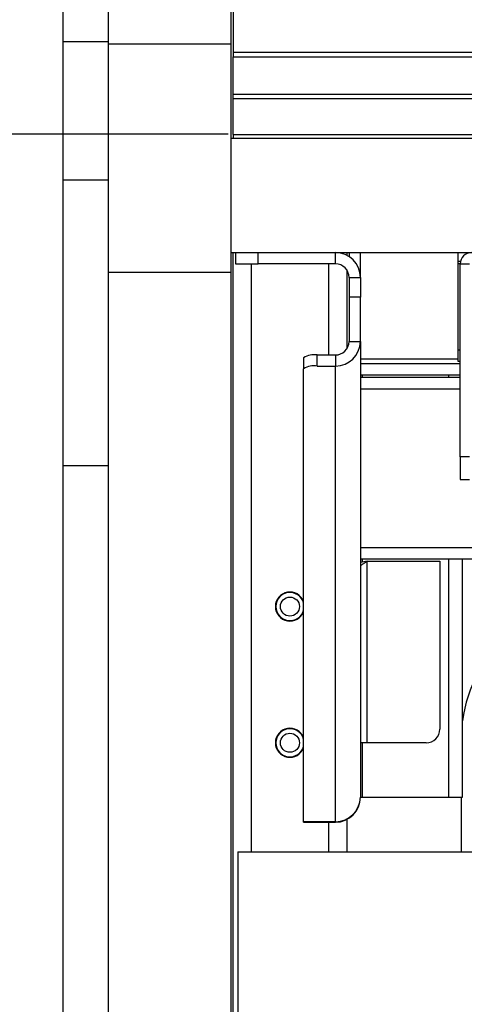
# Model space of a CAD drawing. Units: millimetres. Extents: x 3402 to 3971, y 1238 to 1408.
# Drawn here: x 3442 to 3452, y 1335 to 1357 of the extents above; entities that cross this region are included whole.
import ezdxf

# ---------------------------------------------------------------- set-up
doc = ezdxf.new("R2010")
doc.units = ezdxf.units.MM
doc.layers.add('10', color=1, linetype='Continuous')
doc.styles.add('SLDTEXTSTYLE5', font='TXT', dxfattribs={"width": 0.7})
doc.dimstyles.new('SLDDIMSTYLE0', dxfattribs={"dimtxt": 10, "dimasz": 4.08, "dimexe": 0, "dimexo": 0.0625, "dimgap": 2.5, "dimtad": 2, "dimlfac": 10, "dimrnd": 1e-09, "dimzin": 12, "dimdsep": 46, "dimtxsty": 'SLDTEXTSTYLE5', "dimsah": 1, "dimcen": 0.09, "dimadec": 0, "dimazin": 3, "dimtfac": 1, "dimtofl": 0, "dimtmove": 0, "dimatfit": 3, "dimfxl": 1, "dimfrac": 2, "dimtolj": 1, "dimtzin": 12, "dimarcsym": 0})
doc.dimstyles.new('SLDDIMSTYLE1', dxfattribs={"dimtxt": 10, "dimasz": 4.08, "dimexe": 0, "dimexo": 0.0625, "dimgap": 2.5, "dimtad": 2, "dimlfac": 10, "dimrnd": 1e-09, "dimzin": 4, "dimdsep": 46, "dimtxsty": 'SLDTEXTSTYLE5', "dimsah": 1, "dimcen": 0.09, "dimadec": 0, "dimazin": 1, "dimtfac": 1, "dimtofl": 0, "dimtmove": 0, "dimatfit": 3, "dimfxl": 1, "dimfrac": 2, "dimtolj": 1, "dimtzin": 12, "dimarcsym": 0})

# ---------------------------------------------------------------- blocks, each defined once
blk = doc.blocks.new('*D7')
at = {"layer": '10', "color": 0, "lineweight": -2, "transparency": 16777216}
for p, q in [((3451.36, 1382.897), (3414.698, 1382.897)), ((3414.698, 1378.817), (3414.698, 1283.127)), ((3443.635, 1279.047), (3414.698, 1279.047))]:
    blk.add_line(p, q, dxfattribs=at)
at = {"layer": '10', "color": 0, "transparency": 16777216}
for points in [[(3414.018, 1378.817), (3415.378, 1378.817), (3414.698, 1382.897)], [(3414.018, 1283.127), (3415.378, 1283.127), (3414.698, 1279.047)]]:
    blk.add_solid(points, dxfattribs=at)
at = {"layer": 'Defpoints', "color": 0, "transparency": 16777216}
for p in [(3451.423, 1382.897), (3414.698, 1279.047), (3443.698, 1279.047)]:
    blk.add_point(p, dxfattribs=at)
at = {"layer": '10', "color": 0, "transparency": 16777216, "insert": (3402.198, 1328.375), "char_height": 10, "attachment_point": 2, "rotation": 90, "style": 'SLDTEXTSTYLE5'}
blk.add_mtext('\\A1;1038.50', dxfattribs=at)
blk = doc.blocks.new('*D8')
at = {"layer": '10', "color": 0, "lineweight": -2, "transparency": 16777216}
for p, q in [((3446.335, 1354.051), (3432.698, 1354.051)), ((3432.698, 1283.127), (3432.698, 1349.971)), ((3443.635, 1279.047), (3432.698, 1279.047))]:
    blk.add_line(p, q, dxfattribs=at)
at = {"layer": '10', "color": 0, "transparency": 16777216}
for points in [[(3432.018, 1349.971), (3433.378, 1349.971), (3432.698, 1354.051)], [(3432.018, 1283.127), (3433.378, 1283.127), (3432.698, 1279.047)]]:
    blk.add_solid(points, dxfattribs=at)
at = {"layer": 'Defpoints', "color": 0, "transparency": 16777216}
for p in [(3432.698, 1354.051), (3446.398, 1354.051), (3443.698, 1279.047)]:
    blk.add_point(p, dxfattribs=at)
at = {"layer": '10', "color": 0, "transparency": 16777216, "insert": (3420.198, 1328.375), "char_height": 10, "attachment_point": 2, "rotation": 90, "style": 'SLDTEXTSTYLE5'}
blk.add_mtext('\\A1;750.04', dxfattribs=at)

msp = doc.modelspace()

# ---------------------------------------------------------------- linework, layer by layer
at = {"color": 7, "linetype": 'Continuous', "lineweight": 25}
for p, q in [((3442.6977, 1369.7165), (3442.6977, 1356.0976)), ((3443.6977, 1357.9106), (3443.6977, 1356.0465)), ((3446.3977, 1357.9106), (3446.3977, 1356.0465)), ((3446.4477, 1357.8365), (3446.4477, 1355.8565)), ((3442.6977, 1356.0976), (3442.6977, 1353.0465)), ((3442.6977, 1356.0976), (3443.6977, 1356.0976)), ((3443.6977, 1356.0465), (3443.6977, 1351.0113)), ((3443.6977, 1356.0465), (3446.3977, 1356.0465)), ((3446.3977, 1356.0465), (3446.3977, 1351.0113)), ((3446.4477, 1355.8565), (3483.7776, 1355.8565)), ((3446.4477, 1355.8565), (3446.4477, 1355.7565)), ((3446.4477, 1355.7565), (3483.988, 1355.7565)), ((3446.4477, 1354.9365), (3446.4477, 1355.7565)), ((3446.4477, 1354.9365), (3486.8826, 1354.9365)), ((3446.4477, 1354.8365), (3446.4477, 1354.9365)), ((3446.4477, 1354.8365), (3489.265, 1354.8365)), ((3446.4477, 1354.0465), (3446.4477, 1354.8365)), ((3487.0815, 1353.9612), (3446.3977, 1353.9612)), ((3446.4477, 1354.0465), (3446.4477, 1353.9612)), ((3446.4477, 1354.0465), (3488.2315, 1354.0465)), ((3442.6977, 1353.0465), (3442.6977, 1346.7524)), ((3442.6977, 1353.0465), (3443.6977, 1353.0465)), ((3446.3977, 1351.4465), (3481.7425, 1351.4465)), ((3446.4477, 1282.4465), (3446.4477, 1351.4465)), ((3446.4977, 1351.4465), (3446.4977, 1351.1965)), ((3446.9977, 1351.1965), (3446.9977, 1351.4465)), ((3448.6977, 1351.1965), (3448.6977, 1351.4465)), ((3448.9477, 1351.4465), (3448.9477, 1351.3864)), ((3448.9977, 1351.4465), (3448.9977, 1351.3575)), ((3449.2477, 1350.8965), (3449.2477, 1351.4465)), ((3451.3977, 1351.2465), (3451.3977, 1351.4465)), ((3446.4977, 1351.1965), (3446.9977, 1351.1965)), ((3448.6977, 1351.1965), (3446.9977, 1351.1965)), ((3448.9477, 1351.0624), (3448.9477, 1349.3208)), ((3451.4528, 1351.2465), (3451.3977, 1351.2465)), ((3451.3977, 1351.1965), (3451.3977, 1351.2465)), ((3451.3977, 1349.2965), (3451.3977, 1351.1965)), ((3451.4477, 1346.9465), (3451.4477, 1351.1965)), ((3451.4477, 1351.1965), (3451.6477, 1351.1965)), ((3443.6977, 1351.0113), (3446.3977, 1351.0113)), ((3443.6977, 1351.0113), (3443.6977, 1282.0113)), ((3446.3977, 1351.0113), (3446.3977, 1282.0113)), ((3448.9977, 1350.8965), (3449.2477, 1350.8965)), ((3448.9977, 1350.8965), (3448.9977, 1350.4631)), ((3449.2477, 1350.8965), (3449.2477, 1350.4631)), ((3449.2477, 1350.4631), (3448.9977, 1350.4631)), ((3448.9977, 1350.4631), (3448.9977, 1349.4833)), ((3449.2477, 1349.4833), (3449.2477, 1350.4631)), ((3448.9977, 1349.4833), (3449.2477, 1349.4833)), ((3449.2477, 1349.4833), (3449.2477, 1339.4465)), ((3447.9977, 1349.1294), (3447.9977, 1348.8845)), ((3448.2977, 1348.9444), (3448.2977, 1349.1894)), ((3448.2977, 1349.1894), (3448.6977, 1349.1894)), ((3448.6977, 1349.1894), (3448.6977, 1348.9444)), ((3451.3977, 1349.0465), (3451.3977, 1349.2965)), ((3447.9977, 1338.9076), (3447.9977, 1348.8845)), ((3448.2977, 1348.9444), (3448.6977, 1348.9444)), ((3448.6977, 1338.9076), (3448.6977, 1348.9444)), ((3451.4477, 1348.9965), (3449.2477, 1348.9965)), ((3451.4477, 1349.0465), (3451.3977, 1349.0465)), ((3451.4477, 1348.7465), (3449.2477, 1348.7465)), ((3449.2477, 1348.6965), (3451.4477, 1348.6965)), ((3451.6477, 1346.9465), (3451.4477, 1346.9465)), ((3451.4477, 1346.9465), (3451.4477, 1346.4465)), ((3442.6977, 1346.7524), (3443.6977, 1346.7524)), ((3442.6977, 1346.7524), (3442.6977, 1285.7524)), ((3451.4477, 1346.4465), (3451.6477, 1346.4465)), ((3449.2477, 1344.6965), (3468.8614, 1344.6965)), ((3449.3977, 1344.6465), (3449.2477, 1344.6167)), ((3449.3977, 1340.6465), (3449.3977, 1344.6465)), ((3449.3977, 1344.6465), (3450.9977, 1344.6465)), ((3450.9977, 1344.6465), (3450.9977, 1340.9465)), ((3451.4977, 1339.4465), (3451.4977, 1344.6965)), ((3449.3977, 1340.6465), (3449.2477, 1340.6465)), ((3450.6977, 1340.6465), (3449.3977, 1340.6465)), ((3449.2477, 1339.4465), (3449.2977, 1339.4465)), ((3449.2977, 1339.4465), (3451.1977, 1339.4465)), ((3451.1977, 1339.4465), (3451.4977, 1339.4465)), ((3451.4727, 1338.2465), (3451.4727, 1339.4465)), ((3448.6977, 1338.9076), (3447.9977, 1338.9076)), ((3447.9977, 1338.8965), (3447.9977, 1338.9076)), ((3448.9477, 1338.9566), (3448.9477, 1338.2465)), ((3447.9977, 1338.8965), (3448.6977, 1338.8965)), ((3446.5477, 1338.2465), (3468.6206, 1338.2465)), ((3446.5477, 1338.2465), (3446.5477, 1282.0465))]:
    msp.add_line(p, q, dxfattribs=at)
at = {"color": 8, "linetype": 'Continuous', "lineweight": 25}
for p, q in [((3446.8477, 1351.1965), (3446.8477, 1338.2465)), ((3448.5477, 1351.1965), (3448.5477, 1349.1894)), ((3451.4477, 1351.1965), (3451.3977, 1351.1965)), ((3451.3977, 1349.0965), (3449.2477, 1349.0965)), ((3451.4477, 1349.2965), (3451.3977, 1349.2965)), ((3449.2977, 1348.6965), (3449.2977, 1348.7465)), ((3451.1977, 1348.6965), (3451.1977, 1348.7465)), ((3449.2477, 1348.4465), (3451.4477, 1348.4465)), ((3449.2477, 1344.9465), (3468.8574, 1344.9465)), ((3449.2977, 1344.6267), (3449.2977, 1344.6965)), ((3451.1977, 1339.4465), (3451.1977, 1344.6965)), ((3449.2977, 1339.4465), (3449.2977, 1340.6465)), ((3448.6977, 1338.9076), (3448.6977, 1338.8965)), ((3448.5477, 1338.8965), (3448.5477, 1338.2465))]:
    msp.add_line(p, q, dxfattribs=at)
at = {"color": 7, "linetype": 'Continuous', "lineweight": 25}
for centre in [(3447.6977, 1343.6465), (3447.6977, 1340.6465)]:
    msp.add_circle(centre, 0.21, dxfattribs=at)
for centre, radius, start, end in [((3448.6977, 1350.8965), 0.55, 0, 90), ((3451.6977, 1351.1965), 0.25, 90, 180), ((3448.6977, 1350.8965), 0.3, 0, 90), ((3448.7032, 1349.4889), 0.5445, 269.42196, 359.41005), ((3448.7007, 1349.4864), 0.297, 269.42196, 359.41005), ((3448.2257, 1348.7692), 0.4263, 80.27634, 122.33066), ((3448.2257, 1348.5242), 0.4263, 80.27634, 122.33066), ((3447.6977, 1343.6465), 0.32, 20.36413, 339.63587), ((3447.6977, 1343.6465), 0.31, 14.59255, 345.40745), ((3454.4727, 1340.7465), 3, 90, 172.598), ((3447.6977, 1340.6465), 0.32, 20.36413, 339.63587), ((3447.6977, 1340.6465), 0.31, 14.59255, 345.40745), ((3450.6977, 1340.9465), 0.3, 270, 0), ((3448.7032, 1339.4521), 0.5445, 269.42196, 359.41005), ((3448.6977, 1339.4465), 0.55, 270, 0)]:
    msp.add_arc(centre, radius, start, end, dxfattribs=at)
msp.add_open_spline([(3449.2477, 1344.5485), (3449.2495, 1344.5498), (3449.2729, 1344.5666), (3449.3239, 1344.5993), (3449.3729, 1344.6307), (3449.3977, 1344.6465)], degree=3, knots=[0, 0, 0, 0, 0.0395362, 0.513917, 1, 1, 1, 1], dxfattribs=at)

# ---------------------------------------------------------------- dimensions: what is measured, and where the dimension line sits
at = {"layer": '10'}
for base, p1, p2, dimstyle, picture, middle in [((3414.6977, 1279.0465), (3451.4227, 1382.8965), (3443.6977, 1279.0465), 'SLDDIMSTYLE1', '*D7', (3414.6977, 1328.3748)), ((3432.6977, 1354.0509), (3443.6977, 1279.0465), (3446.3977, 1354.0509), 'SLDDIMSTYLE0', '*D8', (3432.6977, 1328.3748))]:
    dim = msp.add_linear_dim(base=base, p1=p1, p2=p2, angle=90, dimstyle=dimstyle, dxfattribs=at)
    dim.commit()
    dim.dimension.update_dxf_attribs({"geometry": picture, "text_midpoint": middle, "dimtype": 160})

doc.saveas('drawing.dxf')
